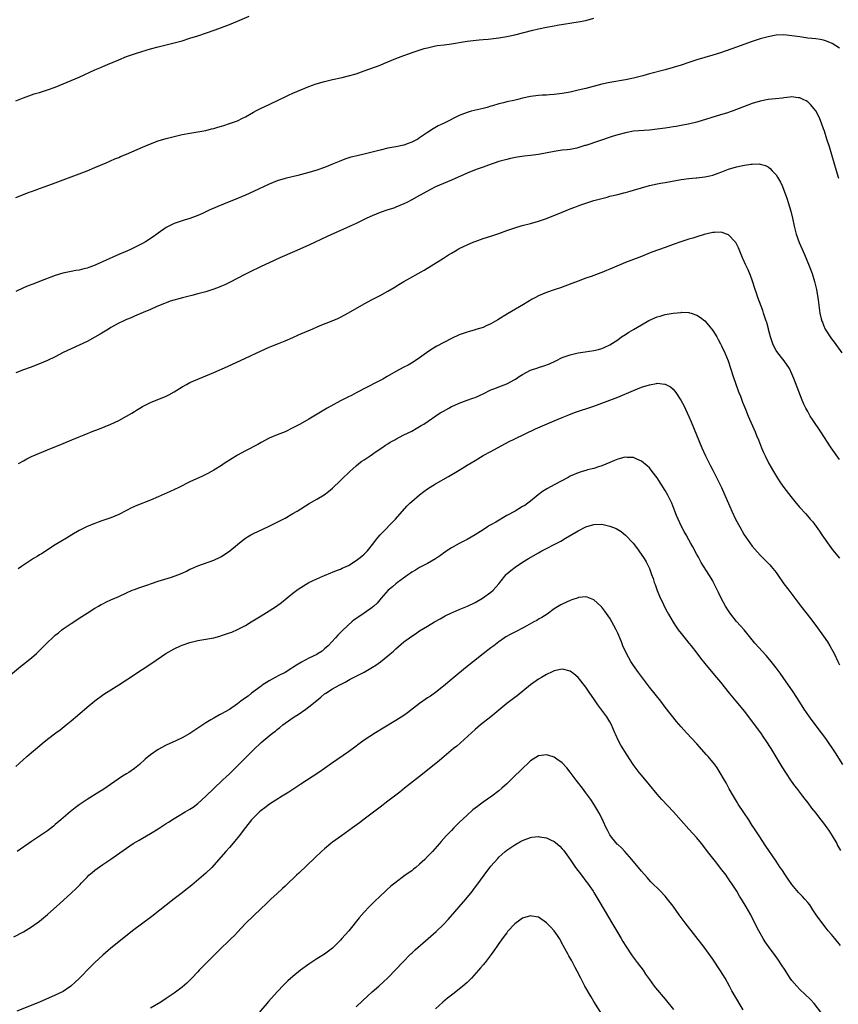
# Model space of a CAD drawing. Units: inches. Extents: x 2574000 to 2577000, y 1554000 to 1557000.
# Drawn here: x 2575518 to 2575725, y 1555796 to 1556045 of the extents above; entities that cross this region are included whole.
import ezdxf

# ---------------------------------------------------------------- set-up
doc = ezdxf.new("R2010")
doc.units = ezdxf.units.IN
doc.header["$MEASUREMENT"] = 0
doc.layers.add('LD25741554_10ft', color=62, linetype='Continuous')

msp = doc.modelspace()

# ---------------------------------------------------------------- linework, layer by layer
at = {"layer": 'LD25741554_10ft'}
for points, elevation in [([(2575517, 1556024.62), (2575518.71, 1556025.29), (2575519, 1556025.42), (2575521.62, 1556026.38), (2575523, 1556026.78), (2575525, 1556027.39), (2575527, 1556028.12), (2575531, 1556029.76), (2575533, 1556030.62), (2575537, 1556032.49), (2575538.23, 1556033), (2575539, 1556033.35), (2575540.17, 1556033.83), (2575543, 1556035.04), (2575545, 1556035.82), (2575547, 1556036.53), (2575548.87, 1556037.13), (2575551, 1556037.74), (2575553, 1556038.27), (2575557, 1556039.28), (2575559, 1556039.83), (2575561, 1556040.44), (2575563, 1556041.09), (2575567.39, 1556042.61), (2575569, 1556043.2), (2575571, 1556043.96), (2575573, 1556044.78), (2575575.93, 1556046.07)], 7380), ([(2575517, 1556000.23), (2575518.98, 1556001.02), (2575520.43, 1556001.57), (2575521, 1556001.75), (2575521.9, 1556002.1), (2575523, 1556002.48), (2575524.43, 1556003), (2575527, 1556003.95), (2575531, 1556005.47), (2575535, 1556006.95), (2575537, 1556007.77), (2575539.8, 1556009), (2575542.04, 1556009.96), (2575543, 1556010.34), (2575543.46, 1556010.54), (2575545, 1556011.17), (2575549, 1556012.95), (2575551, 1556013.78), (2575553, 1556014.51), (2575555, 1556015.14), (2575557, 1556015.67), (2575559, 1556016.12), (2575561, 1556016.5), (2575563, 1556016.83), (2575565, 1556017.18), (2575566.45, 1556017.55), (2575567, 1556017.66), (2575568, 1556018), (2575569, 1556018.25), (2575569.55, 1556018.45), (2575571, 1556018.88), (2575573, 1556019.62), (2575574.26, 1556020.26), (2575575, 1556020.61), (2575577, 1556021.76), (2575577.81, 1556022.19), (2575579, 1556022.79), (2575581, 1556023.72), (2575583.58, 1556025), (2575585, 1556025.69), (2575585.9, 1556026.1), (2575587, 1556026.62), (2575589, 1556027.46), (2575591, 1556028.23), (2575592.9, 1556028.9), (2575595, 1556029.52), (2575597, 1556030), (2575599.44, 1556030.56), (2575601, 1556030.93), (2575603, 1556031.49), (2575605, 1556032.18), (2575609, 1556033.69), (2575609.94, 1556034.06), (2575613, 1556035.33), (2575615, 1556036.07), (2575617.58, 1556037), (2575618.64, 1556037.36), (2575620.17, 1556037.83), (2575621, 1556038.07), (2575623, 1556038.52), (2575623.41, 1556038.59), (2575625.17, 1556038.83), (2575627.06, 1556039.06), (2575631, 1556039.69), (2575634.03, 1556040.03), (2575635, 1556040.11), (2575636.26, 1556040.26), (2575637, 1556040.33), (2575639, 1556040.57), (2575641, 1556040.87), (2575643, 1556041.29), (2575647.54, 1556042.46), (2575649, 1556042.82), (2575651, 1556043.26), (2575653, 1556043.63), (2575653.76, 1556043.76), (2575659, 1556044.57), (2575661, 1556044.97), (2575663, 1556045.55)], 7370), ([(2575725, 1556037.95), (2575723.14, 1556039.14), (2575721.73, 1556039.73), (2575721, 1556039.94), (2575720.11, 1556040.11), (2575719, 1556040.28), (2575717, 1556040.49), (2575715, 1556040.78), (2575713, 1556041.1), (2575711, 1556041.28), (2575709, 1556041.19), (2575707, 1556040.83), (2575705, 1556040.3), (2575703, 1556039.63), (2575699, 1556038.18), (2575695, 1556036.81), (2575693, 1556036.17), (2575689, 1556034.99), (2575687, 1556034.35), (2575685, 1556033.67), (2575683, 1556033.06), (2575681, 1556032.51), (2575677, 1556031.5), (2575675.33, 1556031), (2575673, 1556030.37), (2575671, 1556029.93), (2575667, 1556029.27), (2575665, 1556028.83), (2575661, 1556027.79), (2575659, 1556027.3), (2575657, 1556026.84), (2575655, 1556026.48), (2575653.64, 1556026.36), (2575653, 1556026.26), (2575651.8, 1556026.2), (2575651, 1556026.11), (2575649.94, 1556026.06), (2575649, 1556025.97), (2575647, 1556025.74), (2575645, 1556025.32), (2575643.79, 1556025), (2575642.74, 1556024.74), (2575641, 1556024.36), (2575640.13, 1556024.13), (2575639, 1556023.89), (2575637.41, 1556023.41), (2575637, 1556023.3), (2575636.05, 1556023), (2575635, 1556022.71), (2575632, 1556022), (2575631, 1556021.71), (2575629, 1556020.91), (2575625.16, 1556019), (2575623.67, 1556018.33), (2575622.4, 1556017.6), (2575621, 1556016.68), (2575619, 1556015.26), (2575618.57, 1556015), (2575617, 1556014.19), (2575616.12, 1556013.88), (2575615, 1556013.46), (2575613.01, 1556013.01), (2575611, 1556012.66), (2575609, 1556012.2), (2575607, 1556011.64), (2575605, 1556011.15), (2575603.22, 1556010.78), (2575601.61, 1556010.39), (2575600.08, 1556009.92), (2575598.64, 1556009.36), (2575597, 1556008.64), (2575595, 1556007.82), (2575593, 1556007.13), (2575591, 1556006.54), (2575588.22, 1556005.78), (2575585, 1556005.02), (2575583, 1556004.4), (2575581, 1556003.59), (2575577, 1556001.73), (2575575, 1556000.83), (2575573, 1555999.98), (2575569.44, 1555998.56), (2575568.03, 1555997.97), (2575565.87, 1555997), (2575564.19, 1555996.19), (2575563, 1555995.65), (2575561, 1555994.89), (2575559.53, 1555994.47), (2575558.01, 1555993.99), (2575557, 1555993.65), (2575555.65, 1555993), (2575555, 1555992.66), (2575553, 1555991.25), (2575552.67, 1555991), (2575551.7, 1555990.3), (2575549.74, 1555989), (2575549, 1555988.59), (2575547, 1555987.56), (2575545.83, 1555987), (2575542.46, 1555985.54), (2575537.24, 1555983.24), (2575536.62, 1555983), (2575535.42, 1555982.58), (2575535, 1555982.41), (2575534.18, 1555982.18), (2575533, 1555981.9), (2575532.21, 1555981.79), (2575531, 1555981.53), (2575530.54, 1555981.46), (2575528.9, 1555981.1), (2575527, 1555980.5), (2575523, 1555978.98), (2575521.55, 1555978.45), (2575520.12, 1555977.88), (2575519, 1555977.4), (2575517, 1555976.49)], 7360), ([(2575724.82, 1556005), (2575724.29, 1556007), (2575722.49, 1556013), (2575721.86, 1556015), (2575721.2, 1556017), (2575721, 1556017.58), (2575720.48, 1556019), (2575720.06, 1556020.06), (2575719.62, 1556021), (2575719, 1556022.11), (2575718.64, 1556022.64), (2575717.72, 1556023.72), (2575717, 1556024.36), (2575716.62, 1556024.62), (2575715.88, 1556025), (2575715, 1556025.4), (2575714.57, 1556025.43), (2575713, 1556025.62), (2575712.46, 1556025.54), (2575711, 1556025.4), (2575710.66, 1556025.34), (2575708.86, 1556025.14), (2575707, 1556024.96), (2575705, 1556024.58), (2575703, 1556023.94), (2575697.95, 1556022.05), (2575696.46, 1556021.54), (2575695, 1556021.07), (2575689, 1556019.27), (2575687.2, 1556018.8), (2575685, 1556018.38), (2575683.8, 1556018.2), (2575683, 1556018.05), (2575682.08, 1556017.92), (2575681, 1556017.75), (2575680.33, 1556017.67), (2575679, 1556017.48), (2575677, 1556017.25), (2575673, 1556016.96), (2575671, 1556016.6), (2575669, 1556016.06), (2575667.63, 1556015.63), (2575661, 1556013.4), (2575660.68, 1556013.32), (2575659.71, 1556013), (2575658.72, 1556012.72), (2575657, 1556012.38), (2575656.24, 1556012.25), (2575655, 1556012.14), (2575653.98, 1556011.98), (2575653, 1556011.88), (2575649, 1556011.11), (2575647, 1556010.83), (2575645.36, 1556010.64), (2575643.62, 1556010.38), (2575641.94, 1556010.06), (2575641, 1556009.85), (2575640.31, 1556009.69), (2575639, 1556009.32), (2575636.42, 1556008.42), (2575635, 1556007.88), (2575633.29, 1556007.29), (2575631, 1556006.41), (2575627, 1556004.64), (2575625, 1556003.8), (2575623, 1556002.93), (2575621.73, 1556002.27), (2575621, 1556001.86), (2575619, 1556000.69), (2575617, 1555999.6), (2575615.75, 1555999), (2575615, 1555998.62), (2575613, 1555997.77), (2575612.44, 1555997.56), (2575611, 1555997.1), (2575609, 1555996.43), (2575607, 1555995.61), (2575605.7, 1555995), (2575605, 1555994.64), (2575603, 1555993.67), (2575601.49, 1555993), (2575600.56, 1555992.56), (2575595.64, 1555990.36), (2575591, 1555988.21), (2575587.4, 1555986.6), (2575583.73, 1555985), (2575581, 1555983.75), (2575579, 1555982.83), (2575577.78, 1555982.22), (2575577, 1555981.87), (2575575, 1555980.86), (2575571, 1555978.77), (2575569.8, 1555978.2), (2575569, 1555977.85), (2575568.41, 1555977.6), (2575567, 1555977.06), (2575565, 1555976.39), (2575563, 1555975.85), (2575561.51, 1555975.51), (2575559.08, 1555974.92), (2575555.99, 1555974.01), (2575555, 1555973.61), (2575554.55, 1555973.45), (2575552.67, 1555972.67), (2575551, 1555971.95), (2575549.2, 1555971.2), (2575547.54, 1555970.46), (2575547, 1555970.25), (2575546.14, 1555969.86), (2575545, 1555969.4), (2575544.1, 1555969), (2575543, 1555968.47), (2575541, 1555967.35), (2575540.41, 1555967), (2575539.56, 1555966.44), (2575538.32, 1555965.68), (2575537, 1555964.92), (2575535, 1555963.86), (2575531, 1555962.03), (2575529, 1555961.03), (2575527, 1555959.99), (2575525, 1555959.07), (2575523, 1555958.23), (2575520.68, 1555957.32), (2575519, 1555956.71), (2575517, 1555955.93)], 7350), ([(2575517.74, 1555933), (2575519, 1555933.72), (2575519.83, 1555934.17), (2575521, 1555934.77), (2575523, 1555935.68), (2575525, 1555936.5), (2575529, 1555938.11), (2575531.13, 1555939), (2575533, 1555939.76), (2575534.31, 1555940.31), (2575536.73, 1555941.27), (2575537, 1555941.4), (2575538.18, 1555941.82), (2575541, 1555942.97), (2575543, 1555943.9), (2575545, 1555944.96), (2575546.28, 1555945.72), (2575547, 1555946.18), (2575547.51, 1555946.49), (2575548.31, 1555947), (2575549, 1555947.41), (2575549.83, 1555947.83), (2575551, 1555948.41), (2575555, 1555950.06), (2575555.62, 1555950.38), (2575557, 1555951.14), (2575559, 1555952.39), (2575560.1, 1555953), (2575561, 1555953.48), (2575563, 1555954.37), (2575567, 1555956), (2575570.48, 1555957.52), (2575575, 1555959.6), (2575579, 1555961.53), (2575581, 1555962.44), (2575581.41, 1555962.59), (2575583.37, 1555963.37), (2575585, 1555963.98), (2575587, 1555964.87), (2575588.44, 1555965.56), (2575589, 1555965.78), (2575591, 1555966.65), (2575591.26, 1555966.74), (2575593.89, 1555967.89), (2575596.91, 1555969.09), (2575598.32, 1555969.68), (2575599, 1555970.01), (2575601, 1555971.06), (2575605, 1555973.38), (2575607, 1555974.46), (2575609, 1555975.47), (2575611, 1555976.53), (2575612.54, 1555977.46), (2575613.78, 1555978.22), (2575615.03, 1555978.97), (2575620.11, 1555981.89), (2575621.94, 1555983), (2575625, 1555984.92), (2575626.29, 1555985.71), (2575627, 1555986.16), (2575628.47, 1555987), (2575629, 1555987.3), (2575631, 1555988.26), (2575632.67, 1555989), (2575633, 1555989.13), (2575635, 1555989.84), (2575637, 1555990.44), (2575639, 1555991.1), (2575641, 1555991.87), (2575643, 1555992.58), (2575644.88, 1555993.12), (2575647, 1555993.68), (2575649, 1555994.26), (2575651, 1555994.94), (2575655, 1555996.56), (2575657, 1555997.35), (2575658.21, 1555997.79), (2575659, 1555998.12), (2575659.66, 1555998.34), (2575661, 1555998.83), (2575663, 1555999.43), (2575665, 1555999.99), (2575666.33, 1556000.33), (2575667, 1556000.53), (2575669, 1556001), (2575670.59, 1556001.41), (2575671, 1556001.49), (2575672.17, 1556001.83), (2575673, 1556002.04), (2575675, 1556002.66), (2575677, 1556003.24), (2575679, 1556003.66), (2575679.82, 1556003.82), (2575681, 1556004.02), (2575685, 1556004.74), (2575687, 1556005.03), (2575688.8, 1556005.2), (2575689, 1556005.2), (2575691, 1556005.42), (2575692.3, 1556005.7), (2575693, 1556005.88), (2575694.39, 1556006.39), (2575695.3, 1556006.7), (2575697, 1556007.36), (2575699, 1556007.94), (2575700.21, 1556008.21), (2575701, 1556008.36), (2575702.63, 1556008.63), (2575703, 1556008.66), (2575704.71, 1556008.71), (2575705, 1556008.67), (2575706.31, 1556008.31), (2575707, 1556007.94), (2575707.55, 1556007.55), (2575708.05, 1556007), (2575709, 1556005.92), (2575709.38, 1556005.38), (2575710.1, 1556004.1), (2575710.6, 1556003), (2575711, 1556002.06), (2575711.4, 1556001), (2575711.82, 1555999.82), (2575712.09, 1555999), (2575712.75, 1555996.75), (2575713.16, 1555995), (2575713.59, 1555993), (2575714.09, 1555991), (2575714.84, 1555988.84), (2575716.17, 1555985.83), (2575717.35, 1555983), (2575718.1, 1555981), (2575718.72, 1555979), (2575719.18, 1555977), (2575719.6, 1555974.4), (2575719.78, 1555973), (2575720.08, 1555971), (2575720.42, 1555969.58), (2575720.58, 1555969), (2575720.71, 1555968.71), (2575721, 1555967.94), (2575721.43, 1555967), (2575722.68, 1555965), (2575723, 1555964.52), (2575723.66, 1555963.66), (2575725.61, 1555961)], 7340), ([(2575725, 1555934.07), (2575722.91, 1555937), (2575720.3, 1555941), (2575718.16, 1555944.16), (2575717.65, 1555945), (2575717, 1555946.13), (2575716.53, 1555947), (2575716.03, 1555948.03), (2575715.61, 1555949), (2575714.29, 1555952.29), (2575713.48, 1555954.52), (2575713, 1555955.66), (2575712.4, 1555957), (2575711.08, 1555959), (2575709.41, 1555961), (2575709, 1555961.59), (2575708.26, 1555963), (2575707.6, 1555965), (2575707.1, 1555966.9), (2575707.07, 1555967.07), (2575706.65, 1555968.65), (2575706.5, 1555969), (2575706.24, 1555969.76), (2575705.86, 1555971), (2575705.65, 1555971.65), (2575704.4, 1555975), (2575704.04, 1555976.04), (2575703.72, 1555977), (2575703.08, 1555979.08), (2575702.55, 1555980.55), (2575701.95, 1555981.95), (2575701.43, 1555983), (2575701.31, 1555983.31), (2575700.69, 1555984.68), (2575700.52, 1555985), (2575700.17, 1555985.83), (2575699.52, 1555987.52), (2575699, 1555988.53), (2575698.83, 1555988.83), (2575698.69, 1555989), (2575697, 1555990.76), (2575696.45, 1555991), (2575695.4, 1555991.4), (2575695, 1555991.47), (2575693.42, 1555991.42), (2575693, 1555991.36), (2575690.87, 1555990.87), (2575689, 1555990.31), (2575688.02, 1555989.98), (2575687, 1555989.68), (2575684.99, 1555989.01), (2575683, 1555988.32), (2575681, 1555987.61), (2575677.62, 1555986.38), (2575676.18, 1555985.82), (2575675, 1555985.34), (2575671, 1555983.8), (2575667.65, 1555982.35), (2575667, 1555982.08), (2575666.21, 1555981.79), (2575665, 1555981.29), (2575664.78, 1555981.22), (2575662.31, 1555980.31), (2575661, 1555979.86), (2575659, 1555979.12), (2575657.46, 1555978.54), (2575654.58, 1555977.42), (2575653, 1555976.86), (2575651, 1555976.19), (2575649, 1555975.38), (2575648.26, 1555975), (2575647.44, 1555974.56), (2575645.2, 1555973.2), (2575641.17, 1555970.83), (2575638.7, 1555969.3), (2575637, 1555968.28), (2575635.77, 1555967.77), (2575635, 1555967.41), (2575633.16, 1555966.84), (2575633, 1555966.81), (2575631.61, 1555966.39), (2575631, 1555966.24), (2575629, 1555965.52), (2575627, 1555964.59), (2575623.33, 1555962.67), (2575622.08, 1555961.92), (2575620.71, 1555961), (2575619, 1555959.72), (2575617.37, 1555958.63), (2575616.12, 1555957.88), (2575615, 1555957.33), (2575613, 1555956.26), (2575610.78, 1555955), (2575609.66, 1555954.34), (2575608.36, 1555953.64), (2575603, 1555950.9), (2575601.78, 1555950.22), (2575601, 1555949.87), (2575599, 1555948.89), (2575595.61, 1555947), (2575594, 1555946), (2575591, 1555944.24), (2575588.8, 1555943), (2575587, 1555942.01), (2575585, 1555941.05), (2575583, 1555940.28), (2575581, 1555939.42), (2575579, 1555938.35), (2575578.16, 1555937.84), (2575575, 1555936.23), (2575573, 1555935.14), (2575572.76, 1555935), (2575571.68, 1555934.32), (2575569.65, 1555933), (2575569, 1555932.55), (2575567, 1555931.33), (2575565.48, 1555930.52), (2575564.14, 1555929.86), (2575561, 1555928.4), (2575558.22, 1555927), (2575556.04, 1555925.96), (2575553, 1555924.6), (2575551, 1555923.77), (2575547.59, 1555922.41), (2575546.21, 1555921.79), (2575545, 1555921.14), (2575543, 1555920.11), (2575541, 1555919.31), (2575539, 1555918.63), (2575537.82, 1555918.18), (2575537, 1555917.89), (2575535, 1555917.08), (2575533, 1555916.09), (2575531.16, 1555915), (2575529.83, 1555914.17), (2575527, 1555912.47), (2575525, 1555911.22), (2575523.67, 1555910.33), (2575523, 1555909.94), (2575522.43, 1555909.57), (2575521.51, 1555909), (2575518.48, 1555907), (2575517.61, 1555906.39)], 7330), ([(2575513, 1555877.49), (2575518.21, 1555881.79), (2575519, 1555882.38), (2575521, 1555883.96), (2575522.21, 1555885), (2575522.62, 1555885.38), (2575525, 1555887.79), (2575526.26, 1555889), (2575527, 1555889.64), (2575527.76, 1555890.24), (2575528.67, 1555891), (2575529, 1555891.24), (2575531, 1555892.63), (2575532.44, 1555893.56), (2575533, 1555893.95), (2575535, 1555895.26), (2575537, 1555896.5), (2575537.88, 1555897), (2575538.61, 1555897.39), (2575539, 1555897.6), (2575539.95, 1555898.05), (2575541, 1555898.57), (2575543, 1555899.46), (2575545, 1555900.39), (2575546.44, 1555901), (2575547, 1555901.22), (2575548.31, 1555901.69), (2575550.34, 1555902.34), (2575551.3, 1555902.7), (2575553, 1555903.28), (2575556.34, 1555904.34), (2575557, 1555904.53), (2575558.22, 1555905), (2575558.77, 1555905.23), (2575559, 1555905.35), (2575560.13, 1555905.87), (2575561, 1555906.31), (2575561.48, 1555906.52), (2575563, 1555907.14), (2575567, 1555908.64), (2575568.62, 1555909.38), (2575569, 1555909.57), (2575571.05, 1555910.95), (2575573, 1555912.55), (2575574.37, 1555913.63), (2575575, 1555914.16), (2575575.5, 1555914.5), (2575576.33, 1555915), (2575577, 1555915.38), (2575580.85, 1555917.15), (2575583, 1555918.19), (2575585, 1555919.21), (2575587, 1555920.36), (2575588.07, 1555921), (2575591.1, 1555922.9), (2575593, 1555924), (2575594.85, 1555925.15), (2575596.01, 1555925.99), (2575597, 1555926.8), (2575599, 1555928.7), (2575599.28, 1555929), (2575601.34, 1555931), (2575603, 1555932.44), (2575603.67, 1555933), (2575604.42, 1555933.58), (2575605, 1555933.97), (2575606.49, 1555935), (2575608.03, 1555936.03), (2575609.44, 1555937), (2575610.35, 1555937.65), (2575611, 1555938.03), (2575611.59, 1555938.41), (2575612.7, 1555939), (2575613, 1555939.18), (2575615, 1555940.23), (2575617, 1555941.22), (2575618.12, 1555941.88), (2575619, 1555942.34), (2575619.4, 1555942.6), (2575620.05, 1555943), (2575624.21, 1555945.79), (2575625, 1555946.27), (2575626.33, 1555947), (2575627, 1555947.39), (2575627.69, 1555947.69), (2575629, 1555948.3), (2575631, 1555949.01), (2575632.45, 1555949.55), (2575633, 1555949.72), (2575635, 1555950.6), (2575637, 1555951.6), (2575637.95, 1555951.95), (2575639, 1555952.4), (2575641, 1555953.18), (2575643, 1555954.26), (2575643.46, 1555954.54), (2575644.13, 1555955), (2575645, 1555955.54), (2575647, 1555956.57), (2575648.8, 1555957.2), (2575649, 1555957.28), (2575650.32, 1555957.68), (2575651.76, 1555958.24), (2575653.41, 1555959), (2575655, 1555959.79), (2575657, 1555960.51), (2575659, 1555960.97), (2575660.78, 1555961.22), (2575663, 1555961.56), (2575664.15, 1555961.85), (2575665, 1555962.1), (2575665.63, 1555962.37), (2575667, 1555963.02), (2575669, 1555964.31), (2575670, 1555965), (2575671, 1555965.63), (2575671.82, 1555966.18), (2575673, 1555966.86), (2575675, 1555968.08), (2575676.86, 1555969.14), (2575679, 1555970.07), (2575679.73, 1555970.27), (2575681, 1555970.67), (2575683, 1555971.04), (2575685, 1555971.21), (2575685.22, 1555971.22), (2575687, 1555971.15), (2575687.13, 1555971.13), (2575687.54, 1555971), (2575689, 1555970.53), (2575689.94, 1555969.94), (2575691, 1555969.06), (2575691.96, 1555967.96), (2575693, 1555966.63), (2575694.01, 1555965), (2575694.36, 1555964.36), (2575695, 1555963.25), (2575695.25, 1555962.75), (2575696.07, 1555961), (2575696.91, 1555959), (2575698.13, 1555955), (2575699.42, 1555951.42), (2575699.6, 1555951), (2575699.99, 1555950.01), (2575700.54, 1555948.54), (2575701.24, 1555946.76), (2575701.96, 1555945), (2575703.72, 1555941), (2575704.08, 1555940.08), (2575704.53, 1555939), (2575705.33, 1555937), (2575705.84, 1555935.84), (2575706.22, 1555935), (2575707.21, 1555933), (2575708.31, 1555931), (2575709.33, 1555929.33), (2575710.11, 1555928.11), (2575710.96, 1555926.96), (2575712.7, 1555924.7), (2575714.1, 1555923), (2575715, 1555921.94), (2575716.4, 1555920.4), (2575717.34, 1555919.34), (2575717.61, 1555919), (2575718.26, 1555918.26), (2575719.95, 1555915.95), (2575720.55, 1555915), (2575722.39, 1555912.39), (2575723.25, 1555911.25), (2575725, 1555909.14)], 7320), ([(2575517, 1555856.5), (2575519.8, 1555859), (2575521, 1555860.05), (2575523, 1555861.75), (2575523.7, 1555862.3), (2575525, 1555863.36), (2575527.14, 1555865), (2575528.21, 1555865.79), (2575529.71, 1555867), (2575531, 1555868), (2575532.64, 1555869.37), (2575535, 1555871.46), (2575537, 1555873.11), (2575539.25, 1555874.75), (2575541, 1555875.87), (2575543, 1555877.1), (2575545, 1555878.37), (2575548.93, 1555881), (2575551.4, 1555882.6), (2575554.94, 1555885), (2575557, 1555886.18), (2575558.61, 1555887), (2575559, 1555887.16), (2575561, 1555887.84), (2575563, 1555888.34), (2575567, 1555889.01), (2575568.58, 1555889.42), (2575569, 1555889.54), (2575571, 1555890.24), (2575571.54, 1555890.46), (2575573, 1555891.06), (2575575, 1555892.12), (2575576.42, 1555893), (2575579, 1555894.54), (2575581, 1555895.78), (2575582.83, 1555897), (2575584.1, 1555897.9), (2575587, 1555900.24), (2575587.96, 1555901), (2575588.56, 1555901.44), (2575589, 1555901.73), (2575591.02, 1555902.98), (2575593, 1555903.93), (2575594.54, 1555904.54), (2575595, 1555904.75), (2575596.59, 1555905.41), (2575597, 1555905.54), (2575598.01, 1555905.99), (2575599, 1555906.33), (2575599.45, 1555906.55), (2575600.45, 1555907), (2575601, 1555907.28), (2575603, 1555908.53), (2575603.66, 1555909), (2575604.37, 1555909.63), (2575605, 1555910.16), (2575605.87, 1555911), (2575607.46, 1555913), (2575608.1, 1555913.9), (2575609.02, 1555914.98), (2575612.86, 1555919), (2575615.77, 1555922.23), (2575616.53, 1555923), (2575617, 1555923.45), (2575619, 1555925.13), (2575620.07, 1555925.93), (2575621, 1555926.59), (2575623, 1555927.88), (2575626.26, 1555929.74), (2575629, 1555931.37), (2575631, 1555932.58), (2575633, 1555933.83), (2575635, 1555935.02), (2575637, 1555936.06), (2575641.47, 1555938.53), (2575643, 1555939.29), (2575648.25, 1555941.75), (2575653, 1555943.82), (2575655, 1555944.67), (2575656.67, 1555945.33), (2575658.12, 1555945.88), (2575663, 1555947.55), (2575665, 1555948.28), (2575667, 1555949.04), (2575669, 1555949.82), (2575673, 1555951.5), (2575675, 1555952.28), (2575677, 1555952.93), (2575678.77, 1555953.22), (2575679, 1555953.29), (2575680.92, 1555953.08), (2575681, 1555953.08), (2575682.37, 1555952.37), (2575683, 1555951.8), (2575683.39, 1555951.39), (2575683.66, 1555951), (2575684.99, 1555948.99), (2575685.68, 1555947.68), (2575687, 1555944.93), (2575687.58, 1555943.58), (2575690.29, 1555937), (2575691.17, 1555935), (2575692.41, 1555932.41), (2575693, 1555931.35), (2575694.25, 1555929), (2575695.2, 1555927), (2575697.84, 1555921), (2575698.77, 1555919), (2575699.83, 1555917), (2575700.97, 1555915), (2575702.35, 1555913), (2575703, 1555912.11), (2575705, 1555909.87), (2575705.86, 1555909), (2575706.44, 1555908.44), (2575707.4, 1555907.4), (2575707.75, 1555907), (2575709, 1555905.47), (2575709.35, 1555905), (2575711, 1555902.67), (2575712.23, 1555901), (2575713, 1555900.01), (2575713.74, 1555899), (2575715.27, 1555897), (2575717.77, 1555893.77), (2575719.49, 1555891.49), (2575721, 1555889.41), (2575721.97, 1555887.97), (2575722.57, 1555887), (2575723, 1555886.23), (2575723.66, 1555885), (2575724.61, 1555883), (2575725, 1555882.15)], 7310), ([(2575725.86, 1555857), (2575723.97, 1555859.97), (2575721.54, 1555863.54), (2575720.48, 1555865), (2575718.11, 1555868.11), (2575717.26, 1555869.26), (2575716.09, 1555871), (2575715, 1555872.77), (2575713.33, 1555875.33), (2575710.81, 1555879), (2575710.06, 1555880.06), (2575709, 1555881.4), (2575707.4, 1555883.4), (2575706.49, 1555884.49), (2575703.66, 1555887.66), (2575700.91, 1555891), (2575700.03, 1555892.03), (2575699, 1555893.16), (2575697.56, 1555895), (2575697, 1555895.79), (2575696.22, 1555897), (2575695.14, 1555899), (2575694.46, 1555900.46), (2575693.14, 1555903.14), (2575693, 1555903.4), (2575692, 1555905), (2575690.06, 1555908.06), (2575689.58, 1555909), (2575689.37, 1555909.37), (2575689, 1555910.05), (2575687.99, 1555911.99), (2575687.4, 1555913), (2575687, 1555913.74), (2575686.27, 1555915), (2575685.82, 1555915.82), (2575685.13, 1555917.13), (2575684.25, 1555919), (2575683.87, 1555919.87), (2575683.46, 1555921), (2575682.68, 1555923), (2575681.69, 1555925), (2575681, 1555926.23), (2575679, 1555929.39), (2575677.75, 1555931), (2575677, 1555931.92), (2575676.43, 1555932.43), (2575675, 1555933.64), (2575673.84, 1555934.16), (2575673, 1555934.57), (2575671.42, 1555934.58), (2575671, 1555934.63), (2575670.54, 1555934.54), (2575669, 1555934.1), (2575668.24, 1555933.76), (2575667, 1555933.29), (2575665, 1555932.41), (2575664.17, 1555932.17), (2575663, 1555931.77), (2575661.42, 1555931.42), (2575661, 1555931.3), (2575660.07, 1555931), (2575659, 1555930.68), (2575657, 1555929.79), (2575656.47, 1555929.53), (2575653, 1555927.68), (2575651.28, 1555926.72), (2575650.05, 1555925.95), (2575648.92, 1555925.08), (2575647, 1555923.51), (2575646.33, 1555923), (2575645.54, 1555922.46), (2575645, 1555922.13), (2575643.1, 1555921), (2575641, 1555919.86), (2575638.2, 1555918.2), (2575637, 1555917.51), (2575636.66, 1555917.34), (2575636.12, 1555917), (2575635, 1555916.26), (2575633, 1555914.99), (2575631, 1555913.87), (2575629, 1555912.86), (2575627, 1555911.74), (2575625.39, 1555910.61), (2575624.25, 1555909.75), (2575623, 1555908.93), (2575621, 1555907.8), (2575619.16, 1555906.84), (2575619, 1555906.77), (2575617.91, 1555906.09), (2575617, 1555905.6), (2575616.66, 1555905.34), (2575616.14, 1555905), (2575613.43, 1555903), (2575613, 1555902.66), (2575612.11, 1555901.89), (2575611.02, 1555901), (2575609.24, 1555899), (2575608.24, 1555897.76), (2575607.44, 1555897), (2575607, 1555896.63), (2575605, 1555895.2), (2575603.67, 1555894.33), (2575602.5, 1555893.5), (2575601.88, 1555893), (2575601, 1555892.26), (2575599.33, 1555890.67), (2575599, 1555890.31), (2575598.33, 1555889.67), (2575597.75, 1555889), (2575595.9, 1555887), (2575595, 1555886.19), (2575594.34, 1555885.66), (2575593.38, 1555885), (2575593, 1555884.8), (2575591, 1555883.86), (2575589.14, 1555882.86), (2575587.9, 1555882.1), (2575587, 1555881.47), (2575586.7, 1555881.3), (2575585, 1555880.27), (2575583.46, 1555879.46), (2575582.55, 1555879), (2575581, 1555878.11), (2575579.26, 1555877), (2575579, 1555876.82), (2575576.57, 1555875), (2575575.71, 1555874.29), (2575575, 1555873.81), (2575573.86, 1555873), (2575573, 1555872.34), (2575571, 1555870.93), (2575569, 1555869.77), (2575568.47, 1555869.53), (2575567, 1555868.73), (2575566.3, 1555868.3), (2575565, 1555867.53), (2575563.5, 1555866.5), (2575563, 1555866.14), (2575561, 1555864.83), (2575559, 1555863.74), (2575557.47, 1555863), (2575555, 1555861.85), (2575553, 1555860.82), (2575551, 1555859.43), (2575549.68, 1555858.32), (2575548.26, 1555857), (2575547, 1555856.02), (2575545.54, 1555855), (2575545, 1555854.66), (2575543.95, 1555854.05), (2575539, 1555850.62), (2575538.01, 1555849.99), (2575535, 1555848.14), (2575533, 1555846.8), (2575531.97, 1555846.03), (2575530.73, 1555845), (2575529, 1555843.51), (2575528.37, 1555843), (2575527, 1555841.81), (2575526.55, 1555841.45), (2575525, 1555840.28), (2575521, 1555837.56), (2575517.34, 1555835)], 7300), ([(2575516.52, 1555813.48), (2575519, 1555814.72), (2575521, 1555815.96), (2575523, 1555817.45), (2575525, 1555819.14), (2575528.11, 1555821.89), (2575531, 1555824.5), (2575532.3, 1555825.7), (2575533.3, 1555826.7), (2575533.56, 1555827), (2575535, 1555828.52), (2575535.5, 1555829), (2575536.3, 1555829.7), (2575537, 1555830.32), (2575539, 1555831.75), (2575541, 1555833.08), (2575543.32, 1555834.68), (2575545, 1555835.87), (2575546.66, 1555837), (2575548.13, 1555837.87), (2575549, 1555838.41), (2575551, 1555839.57), (2575553, 1555840.77), (2575555, 1555842.09), (2575555.54, 1555842.46), (2575557, 1555843.39), (2575557.89, 1555843.89), (2575559.76, 1555845), (2575561, 1555845.7), (2575561.77, 1555846.23), (2575563, 1555847.15), (2575565, 1555848.98), (2575567.03, 1555850.97), (2575569.2, 1555853), (2575570.11, 1555853.89), (2575571, 1555854.66), (2575573, 1555856.62), (2575574.16, 1555857.84), (2575577, 1555860.7), (2575579, 1555862.55), (2575579.52, 1555863), (2575581, 1555864.23), (2575581.96, 1555865), (2575582.56, 1555865.44), (2575583, 1555865.84), (2575583.68, 1555866.32), (2575584.48, 1555867), (2575585, 1555867.41), (2575587.28, 1555869), (2575588.34, 1555869.66), (2575590.23, 1555871), (2575591, 1555871.56), (2575593, 1555873.19), (2575594.02, 1555873.98), (2575595, 1555874.82), (2575595.27, 1555875), (2575597, 1555876.07), (2575598.64, 1555877), (2575599, 1555877.19), (2575600.22, 1555877.78), (2575601, 1555878.28), (2575601.48, 1555878.52), (2575603, 1555879.35), (2575605, 1555880.36), (2575606.71, 1555881.29), (2575607.94, 1555882.06), (2575609.1, 1555882.9), (2575611, 1555884.45), (2575612.36, 1555885.64), (2575613, 1555886.25), (2575615, 1555887.94), (2575617, 1555889.41), (2575617.97, 1555890.03), (2575619, 1555890.75), (2575621, 1555891.98), (2575622.75, 1555893), (2575624.18, 1555893.82), (2575625, 1555894.26), (2575625.46, 1555894.54), (2575627, 1555895.27), (2575627.45, 1555895.45), (2575629, 1555896.15), (2575631.09, 1555897), (2575633, 1555897.95), (2575634.85, 1555899), (2575637, 1555900.55), (2575637.52, 1555901), (2575639, 1555902.65), (2575639.27, 1555903), (2575640.88, 1555905), (2575641, 1555905.12), (2575642.01, 1555905.99), (2575643.13, 1555906.87), (2575645, 1555908.08), (2575646.45, 1555909), (2575649, 1555910.5), (2575649.89, 1555911), (2575651, 1555911.57), (2575653, 1555912.55), (2575654.61, 1555913.39), (2575655.86, 1555914.14), (2575659, 1555916.04), (2575661, 1555917.06), (2575663, 1555917.64), (2575665, 1555917.67), (2575667, 1555917.21), (2575668.58, 1555916.58), (2575669, 1555916.37), (2575669.86, 1555915.86), (2575671, 1555914.93), (2575672.89, 1555912.89), (2575673.77, 1555911.77), (2575674.33, 1555911), (2575675.68, 1555909), (2575676.18, 1555908.18), (2575676.78, 1555907), (2575677, 1555906.5), (2575677.58, 1555905), (2575677.95, 1555903.95), (2575678.24, 1555903), (2575678.44, 1555902.44), (2575678.99, 1555900.99), (2575679.55, 1555899.55), (2575680.61, 1555897.39), (2575680.85, 1555896.85), (2575681.52, 1555895.53), (2575681.85, 1555895), (2575682.98, 1555892.98), (2575683.75, 1555891.75), (2575684.29, 1555891), (2575685, 1555890.08), (2575686.38, 1555888.38), (2575687, 1555887.66), (2575687.54, 1555887), (2575689, 1555885.11), (2575689.88, 1555883.88), (2575691, 1555882.49), (2575692.58, 1555880.58), (2575693.96, 1555879), (2575695, 1555877.76), (2575697.18, 1555875), (2575698.81, 1555873), (2575701, 1555870.35), (2575703, 1555867.76), (2575705.04, 1555865), (2575705.83, 1555863.83), (2575706.43, 1555863), (2575707.7, 1555861), (2575708.17, 1555860.17), (2575710.43, 1555856.43), (2575711.34, 1555855), (2575712.81, 1555852.81), (2575713.64, 1555851.64), (2575714.17, 1555851), (2575715.68, 1555849), (2575716.23, 1555848.23), (2575717, 1555847.3), (2575717.97, 1555845.97), (2575719, 1555844.73), (2575719.74, 1555843.74), (2575720.34, 1555843), (2575721, 1555842.15), (2575721.83, 1555841), (2575722.29, 1555840.29), (2575723.15, 1555839), (2575724.31, 1555837), (2575724.54, 1555836.54), (2575725.3, 1555835.3)], 7290), ([(2575725.3, 1555811.3), (2575723.86, 1555813), (2575723, 1555814.05), (2575722.18, 1555815), (2575721.67, 1555815.67), (2575720.77, 1555816.77), (2575719.16, 1555819), (2575718.31, 1555820.31), (2575717.51, 1555821.51), (2575717, 1555822.15), (2575716.3, 1555823), (2575715.66, 1555823.66), (2575715, 1555824.3), (2575714.66, 1555824.66), (2575713, 1555826.64), (2575712.06, 1555828.06), (2575711.39, 1555829), (2575710.44, 1555830.44), (2575710.01, 1555831), (2575709.65, 1555831.65), (2575708.85, 1555832.85), (2575706.38, 1555836.38), (2575704.71, 1555839), (2575703.41, 1555841), (2575703, 1555841.59), (2575702.13, 1555843), (2575700.86, 1555844.86), (2575699.44, 1555847), (2575699.28, 1555847.28), (2575698.22, 1555849), (2575697.19, 1555850.81), (2575696.37, 1555852.37), (2575695.97, 1555853), (2575694.9, 1555854.9), (2575694.14, 1555856.14), (2575693.5, 1555857), (2575693, 1555857.62), (2575691.88, 1555859), (2575691.47, 1555859.47), (2575689, 1555862.21), (2575686.4, 1555865), (2575685, 1555866.54), (2575683.86, 1555867.86), (2575681, 1555871.52), (2575679.86, 1555873), (2575677, 1555876.5), (2575675, 1555879.19), (2575674.26, 1555880.26), (2575673, 1555882.02), (2575672.35, 1555883), (2575671.21, 1555885), (2575670.33, 1555887), (2575669.96, 1555887.96), (2575669, 1555890.21), (2575668.62, 1555891), (2575668.07, 1555892.07), (2575667, 1555893.94), (2575665.73, 1555895.73), (2575665, 1555896.7), (2575664.71, 1555897), (2575663, 1555898.61), (2575661.27, 1555899.27), (2575661, 1555899.32), (2575659.15, 1555899.15), (2575659, 1555899.12), (2575657.43, 1555898.57), (2575657, 1555898.45), (2575655, 1555897.53), (2575654.66, 1555897.34), (2575653, 1555896.3), (2575651.19, 1555895), (2575649.86, 1555894.14), (2575649, 1555893.67), (2575648.59, 1555893.41), (2575647.87, 1555893), (2575646.05, 1555892.05), (2575645, 1555891.47), (2575643.38, 1555890.62), (2575642.05, 1555889.95), (2575640.77, 1555889.23), (2575640.42, 1555889), (2575639, 1555887.97), (2575637.7, 1555887), (2575637, 1555886.46), (2575635, 1555884.95), (2575632.56, 1555883), (2575630.61, 1555881.39), (2575627.67, 1555879), (2575625, 1555876.77), (2575623, 1555875.17), (2575621.73, 1555874.27), (2575621, 1555873.81), (2575619.81, 1555873), (2575619, 1555872.43), (2575615.95, 1555870.05), (2575615, 1555869.4), (2575613, 1555868.13), (2575609.81, 1555866.19), (2575607.88, 1555865), (2575605, 1555863.11), (2575603.75, 1555862.25), (2575602.61, 1555861.39), (2575601, 1555860.23), (2575596.77, 1555857.23), (2575595, 1555855.99), (2575593.52, 1555855), (2575589, 1555852.04), (2575587.47, 1555851), (2575585.98, 1555850.02), (2575584.31, 1555849), (2575581.12, 1555847), (2575579.92, 1555846.08), (2575579, 1555845.4), (2575578.54, 1555845), (2575577, 1555843.51), (2575576.54, 1555843), (2575575, 1555841.12), (2575573.4, 1555839), (2575572.34, 1555837.66), (2575571, 1555836.05), (2575570.04, 1555835), (2575567, 1555831.55), (2575566.49, 1555831), (2575565, 1555829.56), (2575561.46, 1555826.54), (2575559.57, 1555825), (2575559, 1555824.55), (2575557, 1555823.03), (2575551.37, 1555818.63), (2575546.51, 1555815), (2575543, 1555812.23), (2575541, 1555810.62), (2575539, 1555808.87), (2575537, 1555806.99), (2575536, 1555806), (2575533, 1555802.94), (2575532.01, 1555801.99), (2575530.92, 1555801), (2575529, 1555799.68), (2575527, 1555798.69), (2575523, 1555796.99), (2575517.31, 1555794.69)], 7280), ([(2575721.39, 1555793), (2575718.61, 1555796.61), (2575717.66, 1555797.66), (2575716.28, 1555799), (2575715, 1555800.16), (2575714.22, 1555801), (2575713, 1555802.45), (2575712.6, 1555803), (2575711.97, 1555803.97), (2575711.29, 1555805), (2575710.41, 1555806.41), (2575709.61, 1555807.61), (2575708.77, 1555808.77), (2575707.08, 1555811), (2575706.24, 1555812.24), (2575705.76, 1555813), (2575705, 1555814.35), (2575704.65, 1555815), (2575703, 1555818.24), (2575702.59, 1555819), (2575701.48, 1555821), (2575700.29, 1555823), (2575699.77, 1555823.77), (2575699.09, 1555825), (2575697.78, 1555827), (2575697.44, 1555827.44), (2575697, 1555828.11), (2575696.62, 1555828.62), (2575696.37, 1555829), (2575695, 1555830.82), (2575694.03, 1555832.03), (2575693, 1555833.37), (2575691.72, 1555835), (2575691, 1555835.96), (2575690.16, 1555837), (2575689, 1555838.46), (2575687, 1555840.69), (2575685, 1555842.86), (2575683.07, 1555845), (2575680.16, 1555848.16), (2575679, 1555849.46), (2575677, 1555851.83), (2575675, 1555854.27), (2575674.43, 1555855), (2575672.95, 1555857), (2575671.38, 1555859.38), (2575669.84, 1555861.84), (2575669.15, 1555863.15), (2575668.5, 1555864.5), (2575668.3, 1555865), (2575667.41, 1555867), (2575667, 1555867.74), (2575666.23, 1555869), (2575665, 1555870.73), (2575664.03, 1555872.03), (2575663, 1555873.56), (2575662.01, 1555875), (2575661, 1555876.52), (2575659.01, 1555879.01), (2575657.91, 1555879.91), (2575657, 1555880.57), (2575656.68, 1555880.68), (2575655.43, 1555881), (2575655, 1555881.09), (2575653, 1555880.68), (2575652.43, 1555880.43), (2575651, 1555879.75), (2575649.73, 1555879), (2575649, 1555878.55), (2575647, 1555877.09), (2575643.62, 1555874.38), (2575643, 1555873.94), (2575641, 1555872.37), (2575637, 1555869.05), (2575634.39, 1555867), (2575633, 1555865.86), (2575628.37, 1555861.63), (2575627.58, 1555861), (2575624, 1555858), (2575621, 1555855.56), (2575619, 1555853.95), (2575615.15, 1555851), (2575613.96, 1555850.04), (2575611, 1555847.74), (2575609, 1555846.22), (2575608.32, 1555845.68), (2575605, 1555843.15), (2575603.77, 1555842.23), (2575602.02, 1555841), (2575599.24, 1555839), (2575597, 1555837.35), (2575596.55, 1555837), (2575595, 1555835.72), (2575594.19, 1555835), (2575592.54, 1555833.46), (2575588.46, 1555829.54), (2575587.88, 1555829), (2575585.39, 1555826.61), (2575585, 1555826.27), (2575584.35, 1555825.65), (2575583, 1555824.44), (2575581.44, 1555823), (2575581, 1555822.58), (2575580.21, 1555821.79), (2575579, 1555820.62), (2575575, 1555816.79), (2575573, 1555814.66), (2575572.21, 1555813.79), (2575571.43, 1555813), (2575568.13, 1555809.87), (2575565.24, 1555807), (2575563.31, 1555805), (2575563, 1555804.64), (2575561.48, 1555803), (2575561, 1555802.52), (2575560.21, 1555801.79), (2575559, 1555800.76), (2575557, 1555799.25), (2575555, 1555797.89), (2575553.61, 1555797), (2575551, 1555795.45)], 7270), ([(2575700.7, 1555795), (2575698.36, 1555799), (2575697.85, 1555799.85), (2575697.24, 1555801), (2575696.13, 1555803), (2575695, 1555804.91), (2575693, 1555807.85), (2575690.84, 1555810.84), (2575686.04, 1555817), (2575684.55, 1555819), (2575683, 1555821.21), (2575681.62, 1555823), (2575681, 1555823.72), (2575679.8, 1555825), (2575677.39, 1555827.39), (2575676.41, 1555828.41), (2575675, 1555830.03), (2575672.6, 1555833), (2575670.79, 1555835), (2575669.93, 1555835.93), (2575669, 1555836.75), (2575668.88, 1555836.88), (2575667.15, 1555839), (2575667, 1555839.25), (2575666.43, 1555840.43), (2575666.1, 1555841), (2575665.32, 1555842.68), (2575665.13, 1555843.13), (2575665, 1555843.39), (2575664.49, 1555844.49), (2575662.99, 1555846.99), (2575662.19, 1555848.19), (2575661, 1555849.82), (2575660.11, 1555851), (2575658.54, 1555853), (2575657, 1555855.04), (2575656.14, 1555856.14), (2575655, 1555857.45), (2575653.67, 1555858.33), (2575653, 1555858.81), (2575651.33, 1555859.33), (2575651, 1555859.4), (2575649, 1555859.2), (2575647.63, 1555858.37), (2575647, 1555857.91), (2575646.53, 1555857.47), (2575645, 1555855.97), (2575642.45, 1555853.55), (2575641.9, 1555853), (2575641, 1555852.15), (2575639.75, 1555851), (2575639, 1555850.37), (2575637.24, 1555849), (2575635, 1555847.44), (2575634.4, 1555847), (2575633.58, 1555846.42), (2575632.46, 1555845.54), (2575631, 1555844.22), (2575629, 1555842.32), (2575628.31, 1555841.69), (2575627.63, 1555841), (2575627, 1555840.35), (2575625.73, 1555839), (2575624.46, 1555837.54), (2575624.01, 1555837), (2575622.24, 1555835), (2575621, 1555833.72), (2575620.27, 1555833), (2575619, 1555831.8), (2575618.01, 1555831), (2575617.47, 1555830.53), (2575617, 1555830.17), (2575615.37, 1555829), (2575612.72, 1555827), (2575611.76, 1555826.24), (2575610.68, 1555825.32), (2575610.34, 1555825), (2575609, 1555823.75), (2575607.6, 1555822.4), (2575606.22, 1555821), (2575605, 1555819.73), (2575603.71, 1555818.29), (2575601.09, 1555815), (2575599.37, 1555813), (2575599, 1555812.61), (2575597.4, 1555811), (2575597, 1555810.62), (2575595, 1555809.08), (2575593, 1555807.87), (2575591, 1555806.58), (2575588.95, 1555805.05), (2575587, 1555803.46), (2575585.69, 1555802.31), (2575584.66, 1555801.34), (2575583, 1555799.58), (2575580.86, 1555797.14), (2575577, 1555792.66)], 7260), ([(2575603, 1555795.81), (2575604.63, 1555797.37), (2575607, 1555799.56), (2575608.67, 1555801), (2575609.87, 1555802.13), (2575611, 1555803.1), (2575613, 1555805.19), (2575614.66, 1555807), (2575616.81, 1555809.19), (2575617, 1555809.36), (2575617.83, 1555810.17), (2575621.12, 1555813), (2575623.16, 1555814.84), (2575625, 1555816.59), (2575626.18, 1555817.82), (2575630.69, 1555823), (2575631, 1555823.37), (2575632.32, 1555825), (2575632.61, 1555825.39), (2575633.47, 1555826.53), (2575635.26, 1555829), (2575636.76, 1555831), (2575637, 1555831.3), (2575638.71, 1555833.29), (2575639, 1555833.59), (2575639.73, 1555834.27), (2575640.58, 1555835), (2575641, 1555835.33), (2575643, 1555836.69), (2575644.46, 1555837.54), (2575645, 1555837.83), (2575646.31, 1555838.31), (2575647, 1555838.59), (2575647.36, 1555838.64), (2575649, 1555838.8), (2575649.26, 1555838.74), (2575651, 1555838.46), (2575652.06, 1555837.94), (2575653, 1555837.54), (2575653.33, 1555837.33), (2575654.39, 1555836.39), (2575655, 1555835.72), (2575655.32, 1555835.32), (2575656.97, 1555832.97), (2575658.32, 1555831), (2575659.83, 1555829), (2575661, 1555827.52), (2575661.39, 1555827), (2575662.8, 1555825), (2575663, 1555824.69), (2575664.01, 1555823), (2575665.85, 1555819.85), (2575667.55, 1555817), (2575669, 1555814.51), (2575669.92, 1555813), (2575670.31, 1555812.31), (2575671.07, 1555811.07), (2575672.69, 1555808.69), (2575673.96, 1555807), (2575675.4, 1555805), (2575676.06, 1555804.06), (2575677, 1555802.65), (2575678.24, 1555801), (2575678.58, 1555800.58), (2575681, 1555797.73), (2575683.12, 1555795.12)], 7250), ([(2575665, 1555793.93), (2575663, 1555797.15), (2575662.31, 1555798.31), (2575660.74, 1555801), (2575659.66, 1555803), (2575658.78, 1555804.78), (2575658.28, 1555805.72), (2575657.43, 1555807.43), (2575656.7, 1555808.7), (2575656.51, 1555809), (2575655.26, 1555811.26), (2575654.33, 1555813), (2575653.82, 1555813.82), (2575652.95, 1555815), (2575652.03, 1555816.03), (2575651, 1555817), (2575649, 1555818.4), (2575647.31, 1555818.69), (2575647, 1555818.76), (2575645, 1555818.14), (2575644.3, 1555817.7), (2575643, 1555816.71), (2575641.22, 1555814.78), (2575641, 1555814.51), (2575640.35, 1555813.65), (2575639, 1555811.77), (2575638.48, 1555811), (2575637.86, 1555810.14), (2575637.08, 1555809), (2575635.51, 1555807), (2575635, 1555806.39), (2575634.35, 1555805.65), (2575633.83, 1555805), (2575632.05, 1555803), (2575631.53, 1555802.47), (2575631, 1555801.95), (2575629.92, 1555801), (2575629, 1555800.23), (2575627.34, 1555799), (2575627, 1555798.72), (2575626.03, 1555797.97), (2575624.88, 1555797), (2575623, 1555795.28)], 7240)]:
    msp.add_lwpolyline(points, dxfattribs=dict(at, elevation=elevation))

doc.saveas('drawing.dxf')
